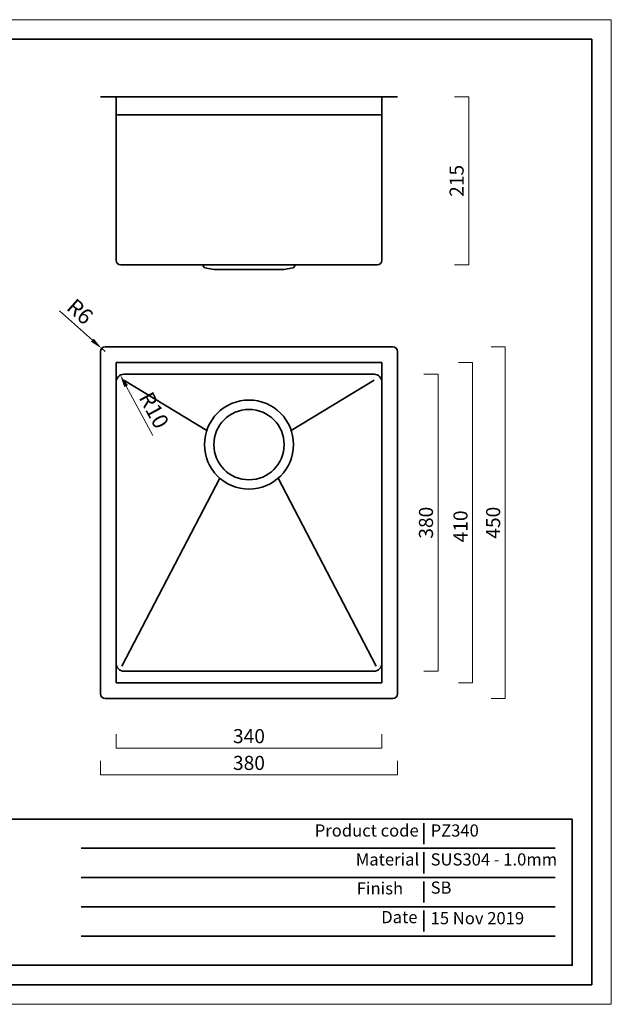
# Model space of a CAD drawing. Units: inches. Extents: x 20545 to 22348, y -1509 to -249.
# Drawn here: x 21591 to 22348, y -1509 to -249 of the extents above; entities that cross this region are included whole.
import ezdxf

# ---------------------------------------------------------------- set-up
doc = ezdxf.new("R2010")
doc.units = ezdxf.units.IN
doc.header["$PDMODE"] = 3
doc.layers.get('0').update_dxf_attribs({"lineweight": 35})
doc.layers.add('dim', color=82, linetype='Continuous', lineweight=15)
doc.layers.add('frame', color=7, linetype='Continuous', lineweight=35)
doc.layers.add('no Printing', color=7, linetype='Continuous', lineweight=15, plot=False)
doc.styles.add('Arial', font='arial.ttf')
doc.styles.get("Standard").update_dxf_attribs({"font": 'arial.ttf'})
doc.dimstyles.new('CUS komodo 2.5', dxfattribs={"dimscale": 13, "dimtxt": 3, "dimasz": 2.2, "dimexe": 0, "dimexo": 0, "dimgap": 0.66, "dimtad": 1, "dimdsep": 46, "dimtxsty": 'Standard', "dimblk": 'NONE', "dimcen": 0, "dimclrd": 256, "dimclre": 131, "dimclrt": 42, "dimazin": 2, "dimtfac": 1, "dimtmove": 0, "dimatfit": 3, "dimfxl": 3, "dimfxlon": 1, "dimlwd": 5, "dimlwe": 5, "dimarcsym": 0})
doc.dimstyles.new('komodo 20', dxfattribs={"dimtxt": 20, "dimasz": 16, "dimexe": 3.998, "dimexo": 3.998, "dimgap": 3.998, "dimtad": 1, "dimdsep": 46, "dimtxsty": 'Standard', "dimcen": 0, "dimclrd": 256, "dimclre": 131, "dimclrt": 42, "dimazin": 2, "dimtfac": 1, "dimtmove": 0, "dimatfit": 3, "dimfxl": 1, "dimlwd": 5, "dimlwe": 5, "dimarcsym": 0})

# ---------------------------------------------------------------- blocks, each defined once
blk = doc.blocks.new('*D34')
at = {"layer": 'Defpoints', "color": 0}
for p in [(22054.2, -702.6), (22054.2, -1082.6), (22126.1, -1082.6)]:
    blk.add_point(p, dxfattribs=at)
at = {"layer": 'dim', "color": 131, "lineweight": 5}
for p, q in [((22108.1, -702.6), (22126.1, -702.6)), ((22108.1, -1082.6), (22126.1, -1082.6))]:
    blk.add_line(p, q, dxfattribs=at)
at = {"layer": 'dim', "lineweight": 5}
blk.add_line((22126.1, -702.6), (22126.1, -1082.6), dxfattribs=at)
at = {"layer": 'dim', "color": 42, "insert": (22113, -892.6), "char_height": 18, "attachment_point": 5, "rotation": 90}
blk.add_mtext('380', dxfattribs=at)
blk = doc.blocks.new('_None')
blk = doc.blocks.new('*D37')
at = {"layer": 'Defpoints', "color": 0}
for p in [(21714.2, -1097.6), (22054.2, -1097.6), (22054.2, -1181.1)]:
    blk.add_point(p, dxfattribs=at)
at = {"layer": 'dim', "color": 131, "lineweight": 5}
for p, q in [((21714.2, -1163.1), (21714.2, -1181.1)), ((22054.2, -1163.1), (22054.2, -1181.1))]:
    blk.add_line(p, q, dxfattribs=at)
at = {"layer": 'dim', "lineweight": 5}
blk.add_line((21714.2, -1181.1), (22054.2, -1181.1), dxfattribs=at)
at = {"layer": 'dim', "color": 42, "insert": (21884.2, -1168), "char_height": 18, "attachment_point": 5}
blk.add_mtext('340', dxfattribs=at)
blk = doc.blocks.new('*D38')
at = {"layer": 'Defpoints', "color": 0}
for p in [(21694.2, -1111.6), (22074.2, -1111.6), (21694.2, -1215.4)]:
    blk.add_point(p, dxfattribs=at)
at = {"layer": 'dim', "color": 131, "lineweight": 5}
for p, q in [((21694.2, -1197.4), (21694.2, -1215.4)), ((22074.2, -1197.4), (22074.2, -1215.4))]:
    blk.add_line(p, q, dxfattribs=at)
at = {"layer": 'dim', "lineweight": 5}
blk.add_line((22074.2, -1215.4), (21694.2, -1215.4), dxfattribs=at)
at = {"layer": 'dim', "color": 42, "insert": (21884.2, -1202.3), "char_height": 18, "attachment_point": 5}
blk.add_mtext('380', dxfattribs=at)
blk = doc.blocks.new('*D35')
at = {"layer": 'Defpoints', "color": 0}
for p in [(22068.2, -667.6), (22068.2, -1117.6), (22212, -1117.6)]:
    blk.add_point(p, dxfattribs=at)
at = {"layer": 'dim', "color": 131, "lineweight": 5}
for p, q in [((22194, -667.6), (22212, -667.6)), ((22194, -1117.6), (22212, -1117.6))]:
    blk.add_line(p, q, dxfattribs=at)
at = {"layer": 'dim', "lineweight": 5}
blk.add_line((22212, -667.6), (22212, -1117.6), dxfattribs=at)
at = {"layer": 'dim', "color": 42, "insert": (22198.9, -892.6), "char_height": 18, "attachment_point": 5, "rotation": 90}
blk.add_mtext('450', dxfattribs=at)
blk = doc.blocks.new('*D36')
at = {"layer": 'Defpoints', "color": 0}
for p in [(22074.2, -347.6), (22043.2, -562.6), (22165.3, -562.6)]:
    blk.add_point(p, dxfattribs=at)
at = {"layer": 'dim', "color": 131, "lineweight": 5}
for p, q in [((22147.3, -347.6), (22165.3, -347.6)), ((22147.3, -562.6), (22165.3, -562.6))]:
    blk.add_line(p, q, dxfattribs=at)
at = {"layer": 'dim', "lineweight": 5}
blk.add_line((22165.3, -347.6), (22165.3, -562.6), dxfattribs=at)
at = {"layer": 'dim', "color": 42, "insert": (22152.2, -455.1), "char_height": 18, "attachment_point": 5, "rotation": 90}
blk.add_mtext('215', dxfattribs=at)
blk = doc.blocks.new('*D39')
at = {"layer": 'Defpoints', "color": 0}
for p in [(22054.2, -687.6), (22054.2, -1097.6), (22170.3, -1097.6)]:
    blk.add_point(p, dxfattribs=at)
at = {"layer": 'dim', "color": 131, "lineweight": 5}
for p, q in [((22152.3, -687.6), (22170.3, -687.6)), ((22152.3, -1097.6), (22170.3, -1097.6))]:
    blk.add_line(p, q, dxfattribs=at)
at = {"layer": 'dim', "lineweight": 5}
blk.add_line((22170.3, -687.6), (22170.3, -1097.6), dxfattribs=at)
at = {"layer": 'dim', "color": 42, "insert": (22157.2, -897.3), "char_height": 18, "attachment_point": 5, "rotation": 90}
blk.add_mtext('410', dxfattribs=at)
blk = doc.blocks.new('*D71')
at = {"lineweight": 5}
for p, q in [((21641.9, -621.5), (21683.8, -659)), ((21700.2, -673.6), (21695.8, -669.6))]:
    blk.add_line(p, q, dxfattribs=at)
blk.add_solid([(21685.6, -657), (21682, -660.9), (21695.8, -669.6)])
at = {"layer": 'Defpoints', "color": 0}
for p in [(21695.8, -669.6), (21700.2, -673.6)]:
    blk.add_point(p, dxfattribs=at)
at = {"color": 42, "insert": (21666.4, -624.3), "char_height": 20, "attachment_point": 5, "rotation": 318.2279}
blk.add_mtext('R6', dxfattribs=at)
blk = doc.blocks.new('*D72')
at = {"lineweight": 5}
blk.add_line((21761.1, -781), (21727.1, -717.9), dxfattribs=at)
blk.add_solid([(21729.4, -716.6), (21724.7, -719.2), (21719.5, -703.8)])
at = {"layer": 'Defpoints', "color": 0}
for p in [(21724.2, -712.6), (21729, -721.4)]:
    blk.add_point(p, dxfattribs=at)
at = {"color": 42, "insert": (21760.4, -749.8), "char_height": 20, "attachment_point": 5, "rotation": 298.2957}
blk.add_mtext('R10', dxfattribs=at)

msp = doc.modelspace()

# ---------------------------------------------------------------- linework, layer by layer
for p, q in [((21694.228, -347.635), (22074.228, -347.635)), ((21714.228, -347.635), (21714.228, -556.635)), ((22054.228, -556.635), (22054.228, -347.635)), ((21714.228, -370.635), (22054.228, -370.635)), ((21720.228, -562.635), (22048.228, -562.635)), ((21826.896, -565.804), (21825.167, -563.074)), ((21827.689, -566.219), (21839.728, -568.407)), ((21940.767, -566.219), (21928.728, -568.407)), ((21941.559, -565.804), (21943.288, -563.074)), ((21839.728, -568.407), (21928.728, -568.407)), ((21700.228, -667.615), (22068.228, -667.615)), ((21694.228, -673.615), (21694.228, -1111.615)), ((22074.228, -673.615), (22074.228, -1111.615)), ((21714.228, -687.615), (22054.228, -687.615)), ((21714.228, -687.615), (21714.228, -712.615)), ((22054.228, -687.615), (22054.228, -712.615)), ((22044.228, -702.615), (21724.228, -702.615)), ((21714.228, -712.615), (21714.228, -1072.615)), ((21723.913, -710.105), (21830.142, -774.623)), ((22044.543, -710.105), (21938.314, -774.623)), ((22054.228, -1072.615), (22054.228, -712.615)), ((21846.726, -835.54), (21721.714, -1075.984)), ((21921.73, -835.54), (22046.742, -1075.984)), ((21714.228, -1097.615), (21714.228, -1072.615)), ((21724.228, -1082.615), (22044.228, -1082.615)), ((22054.228, -1072.615), (22054.228, -1097.615)), ((21714.228, -1097.615), (22054.228, -1097.615)), ((21700.228, -1117.615), (22068.228, -1117.615))]:
    msp.add_line(p, q)
for radius in [57, 45]:
    msp.add_circle((21884.228, -792.615), radius)
for centre, radius, start, end in [((21720.228, -556.635), 6, 180, 270), ((21824.106, -564.135), 1.5, 45, 90), ((21827.957, -564.743), 1.5, 225, 259.7), ((21940.499, -564.743), 1.5, 280.3, 315), ((21944.349, -564.135), 1.5, 90, 135), ((22048.228, -556.635), 6, 270, 0), ((21700.228, -673.615), 6, 90, 180), ((22068.228, -673.615), 6, 0, 90), ((21724.228, -712.615), 10, 90, 180), ((22044.228, -712.615), 10, 0, 90), ((21724.228, -1072.615), 10, 180, 270), ((22044.228, -1072.615), 10, 270, 0), ((21700.228, -1111.615), 6, 180, 270), ((22068.228, -1111.615), 6, 270, 0)]:
    msp.add_arc(centre, radius, start, end)
at = {"layer": 'frame'}
for points in [[(22322.824, -273.815), (22322.824, -1483.914), (20570.065, -1483.914), (20570.065, -273.815), (22322.824, -273.815)], [(22297.874, -1271.837), (20595.015, -1271.837), (20595.015, -1458.964), (22297.874, -1458.964), (22297.874, -1271.837)], [(22107.747, -1277.089), (22107.747, -1304.01)], [(22297.874, -1291.209), (22297.874, -1439.592)], [(21669.414, -1309.262), (22275.867, -1309.262)], [(22107.747, -1314.349), (22107.747, -1341.271)], [(21669.414, -1346.688), (22275.867, -1346.688)], [(22107.747, -1351.61), (22107.747, -1378.532)], [(21669.414, -1384.113), (22275.867, -1384.113)], [(22107.747, -1388.871), (22107.747, -1415.792)], [(21669.414, -1421.539), (22275.867, -1421.539)]]:
    msp.add_lwpolyline(points, dxfattribs=at)
at = {"layer": 'no Printing'}
msp.add_lwpolyline([(22347.774, -248.865), (22347.774, -1508.865), (20545.114, -1508.865), (20545.114, -248.865)], close=True, dxfattribs=at)

# ---------------------------------------------------------------- texts
at = {"layer": 'frame', "attachment_point": 7, "style": 'Arial'}
for s, insert, char_height in [('Product code', (21968.406, -1299.094), 15.57938), ('PZ340 ', (22116.621, -1299.094), 15.5794), ('Material', (22020.875, -1336.112), 15.5794), ('SUS304 - 1.0mm', (22116.621, -1336.111), 15.57938), ('           Finish', (21969.738, -1373.13), 15.57938), ('SB', (22116.621, -1372.169), 15.5794), ('Date', (22053.464, -1409.906), 15.5794), ('15 Nov 2019', (22116.621, -1411.296), 15.57938)]:
    msp.add_mtext(s, dxfattribs=dict(at, insert=insert, char_height=char_height))

# ---------------------------------------------------------------- dimensions: what is measured, and where the dimension line sits
dim = msp.add_radius_dim(center=(21700.228, -673.615), mpoint=(21695.753, -669.618), dimstyle='komodo 20')
dim.commit()
dim.dimension.update_dxf_attribs({"geometry": '*D71', "text_midpoint": (21666.35, -624.302)})
dim = msp.add_radius_dim(center=(21724.228, -712.615), mpoint=(21728.968, -721.42), dimstyle='komodo 20', override={"dimse1": 1})
dim.commit()
dim.dimension.update_dxf_attribs({"geometry": '*D72', "text_midpoint": (21747.862, -756.516), "dimtype": 164})
at = {"layer": 'dim'}
for base, p1, p2, picture, middle in [((22165.344, -562.635), (22074.228, -347.635), (22043.228, -562.635), '*D36', (22152.194, -455.135)), ((22212.045, -1117.615), (22068.228, -667.615), (22068.228, -1117.615), '*D35', (22198.894, -892.615)), ((22126.114, -1082.615), (22054.228, -702.615), (22054.228, -1082.615), '*D34', (22112.958, -892.615))]:
    dim = msp.add_linear_dim(base=base, p1=p1, p2=p2, angle=90, dimstyle='CUS komodo 2.5', override={"dimscale": 6}, dxfattribs=at)
    dim.commit()
    dim.dimension.update_dxf_attribs({"geometry": picture, "text_midpoint": middle})
dim = msp.add_linear_dim(base=(22170.344, -1097.615), p1=(22054.228, -687.615), p2=(22054.228, -1097.615), angle=90, dimstyle='CUS komodo 2.5', override={"dimscale": 6}, dxfattribs=at)
dim.commit()
dim.dimension.update_dxf_attribs({"geometry": '*D39', "text_midpoint": (22170.344, -897.268), "dimtype": 160})
for base, p1, p2, picture, middle in [((22054.228, -1181.148), (21714.228, -1097.615), (22054.228, -1097.615), '*D37', (21884.228, -1167.992)), ((21694.228, -1215.409), (22074.228, -1111.615), (21694.228, -1111.615), '*D38', (21884.228, -1202.253))]:
    dim = msp.add_linear_dim(base=base, p1=p1, p2=p2, dimstyle='CUS komodo 2.5', override={"dimscale": 6}, dxfattribs=at)
    dim.commit()
    dim.dimension.update_dxf_attribs({"geometry": picture, "text_midpoint": middle})

doc.saveas('drawing.dxf')
